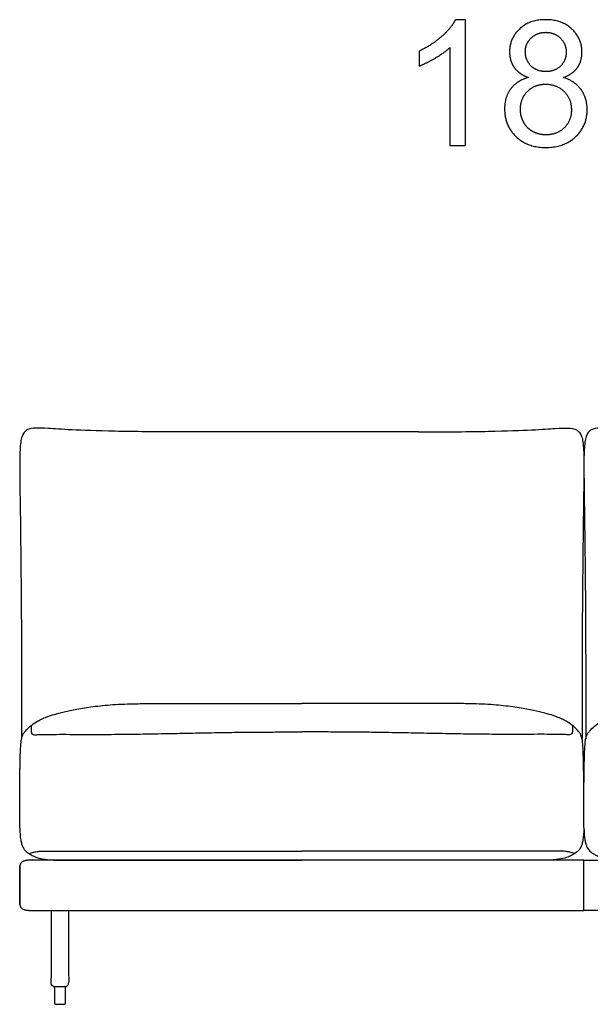
# Model space of a CAD drawing. Units: millimetres. Extents: x -24384 to 59856, y -49291 to -28173.
# Drawn here: x -8674 to -7764, y -32677 to -31105 of the extents above; entities that cross this region are included whole.
import ezdxf

# ---------------------------------------------------------------- set-up
doc = ezdxf.new("R2010")
doc.units = ezdxf.units.MM
doc.layers.add('03_LINEA FINA', color=254, linetype='Continuous', true_color=0xbebebe)

msp = doc.modelspace()

# ---------------------------------------------------------------- linework, layer by layer
at = {"layer": '03_LINEA FINA'}
for p, q in [((-7963, -31104.7), (-7978.8, -31104.7)), ((-7963, -31305.4), (-7963, -31104.7)), ((-7987.5, -31149), (-7987.5, -31305.4)), ((-7987.5, -31305.4), (-7963, -31305.4)), ((-8618.4, -32658.1), (-8618.4, -32674.1)), ((-8600.8, -32674.1), (-8600.8, -32658.1)), ((-8615.8, -32676.6), (-8609.6, -32676.6)), ((-8609.6, -32676.6), (-8603.3, -32676.6))]:
    msp.add_line(p, q, dxfattribs=at)
for points in [[(-7773.8, -32526.6), (-7773.8, -32446.6)], [(-8618.4, -32650.5), (-8618.4, -32648)], [(-8600.8, -32650.5), (-8600.8, -32648)], [(-8618.4, -32650.5), (-8618.4, -32658.1)], [(-8600.8, -32658.1), (-8600.8, -32650.5)]]:
    msp.add_lwpolyline(points, dxfattribs=at)
for centre, start, end in [((-8603.3, -32650.5), 89.9999, 90), ((-8603.3, -32650.5), 0, 0.0024), ((-8615.8, -32674.1), 180, 270), ((-8603.3, -32674.1), 270, 0)]:
    msp.add_arc(centre, 2.57, start, end, dxfattribs=at)
for points, degree, knots in [([(-7978.8, -31104.7), (-7985.2, -31117.7), (-8000.6, -31131.4), (-8016, -31145.2), (-8036.6, -31154.9)], 2, [-9, -9, -9, -8, -8, -7, -7, -7]), ([(-7806.3, -31197), (-7791.5, -31191.4), (-7784.2, -31181.1), (-7776.9, -31170.8), (-7776.9, -31156.9), (-7776.9, -31135.1), (-7792.8, -31119.9), (-7808.8, -31104.7), (-7835, -31104.7), (-7861, -31104.7), (-7876.7, -31119.6), (-7892.4, -31134.4), (-7892.4, -31156.3), (-7892.4, -31170.7), (-7885, -31181.1), (-7877.6, -31191.4), (-7862.4, -31197)], 2, [-8, -8, -8, -7, -7, -6, -6, -5, -5, -4, -4, -3, -3, -2, -2, -1, -1, 0, 0, 0]), ([(-7867.3, -31155.4), (-7867.3, -31169.6), (-7858.1, -31178.6), (-7849, -31187.6), (-7834.4, -31187.6), (-7820.2, -31187.6), (-7811.2, -31178.7), (-7802.1, -31169.8), (-7802.1, -31156.8), (-7802.1, -31143.3), (-7811.4, -31134.1), (-7820.8, -31124.9), (-7834.7, -31124.9), (-7848.7, -31124.9), (-7858, -31133.9), (-7867.3, -31142.9), (-7867.3, -31155.4)], 2, [0, 0, 0, 1, 1, 2, 2, 3, 3, 4, 4, 5, 5, 6, 6, 7, 7, 8, 8, 8]), ([(-8036.6, -31178.6), (-8025.1, -31174.4), (-8010.8, -31165.9), (-7996.4, -31157.5), (-7987.5, -31149)], 2, [-6, -6, -6, -5, -5, -4, -4, -4]), ([(-7862.4, -31197), (-7880.6, -31201.8), (-7890.5, -31215), (-7900.4, -31228.1), (-7900.4, -31247.6), (-7900.4, -31273.8), (-7882.3, -31291.3), (-7864.1, -31308.8), (-7834.6, -31308.8), (-7805, -31308.8), (-7786.8, -31291.4), (-7768.7, -31273.9), (-7768.7, -31248.3), (-7768.7, -31229.7), (-7778.3, -31216.4), (-7787.9, -31203), (-7806.3, -31197)], 2, [-16, -16, -16, -15, -15, -14, -14, -13, -13, -12, -12, -11, -11, -10, -10, -9, -9, -8, -8, -8]), ([(-7875.2, -31247.7), (-7875.2, -31258.2), (-7870.2, -31268.1), (-7865.2, -31277.9), (-7855.4, -31283.3), (-7845.6, -31288.6), (-7834.3, -31288.6), (-7816.7, -31288.6), (-7805.2, -31277.3), (-7793.8, -31266), (-7793.8, -31248.6), (-7793.8, -31230.8), (-7805.6, -31219.2), (-7817.4, -31207.7), (-7835.1, -31207.7), (-7852.4, -31207.7), (-7863.8, -31219.1), (-7875.2, -31230.6), (-7875.2, -31247.7)], 2, [0, 0, 0, 1, 1, 2, 2, 3, 3, 4, 4, 5, 5, 6, 6, 7, 7, 8, 8, 9, 9, 9]), ([(-8409.8, -31762.8), (-8455.7, -31762.8), (-8528.9, -31762), (-8595.4, -31759.5), (-8631, -31757.2), (-8650, -31756.1), (-8661, -31758.1), (-8667.2, -31763.5), (-8670.4, -31769.8), (-8672.4, -31778.8), (-8673.5, -31790.8), (-8673.9, -31806.2), (-8673.8, -31825.5), (-8673.6, -31849.1), (-8673.3, -31872.8), (-8672.9, -31894.6), (-8672.7, -31912.4), (-8672.5, -31931.9), (-8672.2, -31953), (-8672, -31975.9), (-8671.8, -31996.5), (-8671.6, -32014), (-8671.5, -32027.6), (-8671.4, -32041.7), (-8671.3, -32056.3), (-8671.2, -32071.4), (-8671.2, -32087.1), (-8671.1, -32100.7), (-8671.1, -32111.8), (-8671, -32120.3), (-8671, -32128.9), (-8671, -32137.7), (-8671, -32145.1), (-8671, -32151.1), (-8671, -32155.7), (-8670.9, -32160.2), (-8670.9, -32164.9), (-8670.9, -32169.5), (-8670.9, -32173.4), (-8670.9, -32176.6), (-8670.9, -32179), (-8670.9, -32181.4), (-8670.9, -32183.4), (-8670.9, -32185), (-8670.9, -32186.2), (-8670.9, -32187.4), (-8670.9, -32188.6), (-8670.9, -32189.6), (-8670.9, -32190.4), (-8670.9, -32191), (-8670.9, -32191.6), (-8670.9, -32192.2), (-8670.9, -32192.8), (-8670.9, -32193.2), (-8670.9, -32193.7), (-8670.9, -32193.9), (-8670.9, -32194.2), (-8670.9, -32194.4), (-8670.9, -32194.7), (-8670.9, -32195), (-8670.9, -32195.4), (-8670.9, -32195.9), (-8670.9, -32196.6), (-8670.9, -32197.4), (-8670.9, -32198.4), (-8670.9, -32199.4), (-8670.9, -32200.3), (-8670.9, -32201.6), (-8670.9, -32203.2), (-8670.9, -32205), (-8670.9, -32206.9), (-8670.9, -32209.3), (-8670.9, -32212.3), (-8670.9, -32215.7), (-8670.9, -32219.1), (-8670.9, -32222.3), (-8670.9, -32225.5), (-8670.9, -32229.5), (-8670.9, -32234.4), (-8670.9, -32239.9), (-8670.9, -32245), (-8670.8, -32249.2), (-8670.8, -32251.7), (-8670.8, -32252.6)], 3, [885.458543, 885.458543, 885.458543, 885.458543, 939.588747, 993.718951, 1047.849155, 1101.979359, 1170.853069, 1205.289924, 1239.726779, 1274.163634, 1308.600489, 1343.037344, 1377.474199, 1411.911054, 1446.347909, 1463.566336, 1480.784764, 1498.003191, 1515.221619, 1532.440046, 1549.658474, 1558.267687, 1566.876901, 1575.486115, 1584.095329, 1592.704542, 1601.313756, 1609.92297, 1614.227577, 1618.532183, 1622.83679, 1627.141397, 1631.446004, 1633.598308, 1635.750611, 1637.902914, 1640.055218, 1642.207521, 1644.359825, 1645.435976, 1646.512128, 1647.58828, 1648.664432, 1649.202507, 1649.740583, 1650.278659, 1650.816735, 1651.354811, 1651.623849, 1651.892887, 1652.161925, 1652.430963, 1652.700001, 1652.969038, 1653.034322, 1653.099605, 1653.164888, 1653.230172, 1653.295455, 1653.360738, 1653.491305, 1653.621872, 1653.752438, 1654.013571, 1654.274705, 1654.535838, 1654.796971, 1655.058104, 1655.580371, 1656.102637, 1656.624904, 1657.147171, 1658.191704, 1659.236237, 1660.28077, 1661.325303, 1662.369836, 1663.414369, 1665.503435, 1667.592501, 1669.681567, 1671.770633, 1673.12978, 1673.12978, 1673.12978, 1673.12978]), ([(-8037.9, -31762.8), (-7992, -31762.8), (-7918.7, -31762), (-7852.3, -31759.5), (-7816.7, -31757.2), (-7797.7, -31756.1), (-7786.7, -31758.1), (-7780.5, -31763.5), (-7777.3, -31769.8), (-7775.3, -31778.8), (-7774.2, -31790.8), (-7773.8, -31806.2), (-7773.9, -31825.5), (-7774.1, -31849.1), (-7774.4, -31872.8), (-7774.7, -31894.6), (-7775, -31912.4), (-7775.2, -31931.9), (-7775.5, -31953), (-7775.7, -31975.9), (-7775.9, -31996.5), (-7776.1, -32014), (-7776.2, -32027.6), (-7776.3, -32041.7), (-7776.4, -32056.3), (-7776.5, -32071.4), (-7776.5, -32087.1), (-7776.6, -32100.7), (-7776.6, -32111.8), (-7776.7, -32120.3), (-7776.7, -32128.9), (-7776.7, -32137.7), (-7776.7, -32145.1), (-7776.7, -32151.1), (-7776.7, -32155.7), (-7776.7, -32160.2), (-7776.7, -32164.9), (-7776.8, -32169.5), (-7776.8, -32173.4), (-7776.8, -32176.6), (-7776.8, -32179), (-7776.8, -32181.4), (-7776.8, -32183.4), (-7776.8, -32185), (-7776.8, -32186.2), (-7776.8, -32187.4), (-7776.8, -32188.6), (-7776.8, -32189.6), (-7776.8, -32190.4), (-7776.8, -32191), (-7776.8, -32191.6), (-7776.8, -32192.2), (-7776.8, -32192.8), (-7776.8, -32193.2), (-7776.8, -32193.7), (-7776.8, -32193.9), (-7776.8, -32194.2), (-7776.8, -32194.4), (-7776.8, -32194.7), (-7776.8, -32195), (-7776.8, -32195.4), (-7776.8, -32195.9), (-7776.8, -32196.6), (-7776.8, -32197.4), (-7776.8, -32198.4), (-7776.8, -32199.4), (-7776.8, -32200.3), (-7776.8, -32201.6), (-7776.8, -32203.2), (-7776.8, -32205), (-7776.8, -32206.9), (-7776.8, -32209.3), (-7776.8, -32212.3), (-7776.8, -32215.7), (-7776.8, -32219.1), (-7776.8, -32222.3), (-7776.8, -32225.5), (-7776.8, -32229.5), (-7776.8, -32234.4), (-7776.8, -32239.9), (-7776.8, -32245), (-7776.8, -32249.2), (-7776.9, -32251.7), (-7776.9, -32252.6)], 3, [885.458543, 885.458543, 885.458543, 885.458543, 939.588747, 993.718951, 1047.849155, 1101.979359, 1170.853069, 1205.289924, 1239.726779, 1274.163634, 1308.600489, 1343.037344, 1377.474199, 1411.911054, 1446.347909, 1463.566336, 1480.784764, 1498.003191, 1515.221619, 1532.440046, 1549.658474, 1558.267687, 1566.876901, 1575.486115, 1584.095329, 1592.704542, 1601.313756, 1609.92297, 1614.227577, 1618.532183, 1622.83679, 1627.141397, 1631.446004, 1633.598308, 1635.750611, 1637.902914, 1640.055218, 1642.207521, 1644.359825, 1645.435976, 1646.512128, 1647.58828, 1648.664432, 1649.202507, 1649.740583, 1650.278659, 1650.816735, 1651.354811, 1651.623849, 1651.892887, 1652.161925, 1652.430963, 1652.700001, 1652.969038, 1653.034322, 1653.099605, 1653.164888, 1653.230172, 1653.295455, 1653.360738, 1653.491305, 1653.621872, 1653.752438, 1654.013571, 1654.274705, 1654.535838, 1654.796971, 1655.058104, 1655.580371, 1656.102637, 1656.624904, 1657.147171, 1658.191704, 1659.236237, 1660.28077, 1661.325303, 1662.369836, 1663.414369, 1665.503435, 1667.592501, 1669.681567, 1671.770633, 1673.12973, 1673.12973, 1673.12973, 1673.12973]), ([(-7509.8, -31762.8), (-7555.7, -31762.8), (-7628.9, -31762), (-7695.4, -31759.5), (-7731, -31757.2), (-7750, -31756.1), (-7761, -31758.1), (-7767.2, -31763.5), (-7770.4, -31769.8), (-7772.4, -31778.8), (-7773.5, -31790.8), (-7773.9, -31806.2), (-7773.8, -31825.5), (-7773.6, -31849.1), (-7773.3, -31872.8), (-7772.9, -31894.6), (-7772.7, -31912.4), (-7772.5, -31931.9), (-7772.2, -31953), (-7772, -31975.9), (-7771.8, -31996.5), (-7771.6, -32014), (-7771.5, -32027.6), (-7771.4, -32041.7), (-7771.3, -32056.3), (-7771.2, -32071.4), (-7771.2, -32087.1), (-7771.1, -32100.7), (-7771.1, -32111.8), (-7771, -32120.3), (-7771, -32128.9), (-7771, -32137.7), (-7771, -32145.1), (-7771, -32151.1), (-7771, -32155.7), (-7770.9, -32160.2), (-7770.9, -32164.9), (-7770.9, -32169.5), (-7770.9, -32173.4), (-7770.9, -32176.6), (-7770.9, -32179), (-7770.9, -32181.4), (-7770.9, -32183.4), (-7770.9, -32185), (-7770.9, -32186.2), (-7770.9, -32187.4), (-7770.9, -32188.6), (-7770.9, -32189.6), (-7770.9, -32190.4), (-7770.9, -32191), (-7770.9, -32191.6), (-7770.9, -32192.2), (-7770.9, -32192.8), (-7770.9, -32193.2), (-7770.9, -32193.7), (-7770.9, -32193.9), (-7770.9, -32194.2), (-7770.9, -32194.4), (-7770.9, -32194.7), (-7770.9, -32195), (-7770.9, -32195.4), (-7770.9, -32195.9), (-7770.9, -32196.6), (-7770.9, -32197.4), (-7770.9, -32198.4), (-7770.9, -32199.4), (-7770.9, -32200.3), (-7770.9, -32201.6), (-7770.9, -32203.2), (-7770.9, -32205), (-7770.9, -32206.9), (-7770.9, -32209.3), (-7770.9, -32212.3), (-7770.9, -32215.7), (-7770.9, -32219.1), (-7770.9, -32222.3), (-7770.9, -32225.5), (-7770.9, -32229.5), (-7770.9, -32234.4), (-7770.9, -32239.9), (-7770.9, -32245), (-7770.8, -32249.2), (-7770.8, -32251.7), (-7770.8, -32252.6)], 3, [885.458543, 885.458543, 885.458543, 885.458543, 939.588747, 993.718951, 1047.849155, 1101.979359, 1170.853069, 1205.289924, 1239.726779, 1274.163634, 1308.600489, 1343.037344, 1377.474199, 1411.911054, 1446.347909, 1463.566336, 1480.784764, 1498.003191, 1515.221619, 1532.440046, 1549.658474, 1558.267687, 1566.876901, 1575.486115, 1584.095329, 1592.704542, 1601.313756, 1609.92297, 1614.227577, 1618.532183, 1622.83679, 1627.141397, 1631.446004, 1633.598308, 1635.750611, 1637.902914, 1640.055218, 1642.207521, 1644.359825, 1645.435976, 1646.512128, 1647.58828, 1648.664432, 1649.202507, 1649.740583, 1650.278659, 1650.816735, 1651.354811, 1651.623849, 1651.892887, 1652.161925, 1652.430963, 1652.700001, 1652.969038, 1653.034322, 1653.099605, 1653.164888, 1653.230172, 1653.295455, 1653.360738, 1653.491305, 1653.621872, 1653.752438, 1654.013571, 1654.274705, 1654.535838, 1654.796971, 1655.058104, 1655.580371, 1656.102637, 1656.624904, 1657.147171, 1658.191704, 1659.236237, 1660.28077, 1661.325303, 1662.369836, 1663.414369, 1665.503435, 1667.592501, 1669.681567, 1671.770633, 1673.12973, 1673.12973, 1673.12973, 1673.12973]), ([(-8671.1, -32253.8), (-8670.2, -32249.8), (-8668.2, -32244.4), (-8663.6, -32238.8), (-8657.3, -32232.5), (-8649.3, -32226.8), (-8641, -32222.1), (-8634.4, -32219.2), (-8627.7, -32216.7), (-8620, -32214.1), (-8608, -32210.8), (-8592.2, -32207.1), (-8576.9, -32204.2), (-8559.8, -32201.5), (-8534.7, -32198.6), (-8508.6, -32197.1), (-8491.1, -32196.8), (-8483, -32196.6), (-8476.6, -32196.6), (-8472.3, -32196.6)], 3, [12.052733, 12.052733, 12.052733, 12.052733, 17.14426, 22.235787, 33.353681, 44.471574, 50.030521, 55.589468, 58.368941, 61.148415, 66.707361, 72.266308, 75.045782, 77.825255, 83.384202, 88.943148, 89.760796, 90.578444, 92.21374, 92.21374, 92.21374, 92.21374]), ([(-7776.6, -32253.8), (-7777.5, -32249.8), (-7779.4, -32244.4), (-7784.1, -32238.8), (-7790.3, -32232.5), (-7798.4, -32226.8), (-7806.7, -32222.1), (-7813.3, -32219.2), (-7820, -32216.7), (-7827.7, -32214.1), (-7839.7, -32210.8), (-7855.5, -32207.1), (-7870.7, -32204.2), (-7887.9, -32201.5), (-7913, -32198.6), (-7939.1, -32197.1), (-7956.6, -32196.8), (-7964.7, -32196.6), (-7971, -32196.6), (-7975.3, -32196.6)], 3, [12.052733, 12.052733, 12.052733, 12.052733, 17.14426, 22.235787, 33.353681, 44.471574, 50.030521, 55.589468, 58.368941, 61.148415, 66.707361, 72.266308, 75.045782, 77.825255, 83.384202, 88.943148, 89.760796, 90.578444, 92.21374, 92.21374, 92.21374, 92.21374]), ([(-7771.1, -32253.8), (-7770.2, -32249.8), (-7768.2, -32244.4), (-7763.6, -32238.8), (-7757.3, -32232.5), (-7749.3, -32226.8), (-7741, -32222.1), (-7734.4, -32219.2), (-7727.7, -32216.7), (-7720, -32214.1), (-7708, -32210.8), (-7692.2, -32207.1), (-7676.9, -32204.2), (-7659.8, -32201.5), (-7634.7, -32198.6), (-7608.6, -32197.1), (-7591.1, -32196.8), (-7583, -32196.6), (-7576.6, -32196.6), (-7572.3, -32196.6)], 3, [12.052733, 12.052733, 12.052733, 12.052733, 17.14426, 22.235787, 33.353681, 44.471574, 50.030521, 55.589468, 58.368941, 61.148415, 66.707361, 72.266308, 75.045782, 77.825255, 83.384202, 88.943148, 89.760796, 90.578444, 92.21374, 92.21374, 92.21374, 92.21374]), ([(-8655.7, -32231.5), (-8655.6, -32236.1), (-8655.6, -32240.4), (-8655.4, -32242.3), (-8655.1, -32243.4), (-8654.9, -32244.1), (-8654.5, -32244.7), (-8653.9, -32245.3), (-8652.6, -32246), (-8649.5, -32246.3), (-8645.2, -32246.1), (-8639.7, -32245.9), (-8630.5, -32245.7), (-8616.1, -32245.6), (-8595.1, -32245.6), (-8568.1, -32245.7), (-8536.4, -32245.7), (-8506.8, -32245.5), (-8482, -32245.1), (-8456.5, -32244.7), (-8423.6, -32244.1), (-8389.9, -32243.4), (-8362.9, -32242.9), (-8339.6, -32242.5), (-8313.6, -32242.2), (-8284.4, -32242), (-8254.6, -32241.8), (-8234.2, -32241.7), (-8223.8, -32241.7)], 3, [0, 0, 0, 0, 8.384715, 16.76943, 20.961787, 25.154144, 29.346502, 33.538859, 41.923574, 50.308289, 54.500646, 58.693003, 62.885361, 67.077718, 71.270075, 75.462433, 79.65479, 83.847148, 85.943326, 88.039505, 92.231862, 96.42422, 98.520398, 100.616577, 103.664479, 106.712381, 109.760283, 112.808185, 112.808185, 112.808185, 112.808185]), ([(-7792, -32231.5), (-7792, -32236.1), (-7792.1, -32240.4), (-7792.3, -32242.3), (-7792.6, -32243.4), (-7792.8, -32244.1), (-7793.2, -32244.7), (-7793.8, -32245.3), (-7795.1, -32246), (-7798.2, -32246.3), (-7802.5, -32246.1), (-7808, -32245.9), (-7817.2, -32245.7), (-7831.5, -32245.6), (-7852.6, -32245.6), (-7879.6, -32245.7), (-7911.3, -32245.7), (-7940.9, -32245.5), (-7965.7, -32245.1), (-7991.2, -32244.7), (-8024.1, -32244.1), (-8057.8, -32243.4), (-8084.8, -32242.9), (-8108, -32242.5), (-8134.1, -32242.2), (-8163.3, -32242), (-8193.1, -32241.8), (-8213.5, -32241.7), (-8223.8, -32241.7)], 3, [0, 0, 0, 0, 8.384715, 16.76943, 20.961787, 25.154144, 29.346502, 33.538859, 41.923574, 50.308289, 54.500646, 58.693003, 62.885361, 67.077718, 71.270075, 75.462433, 79.65479, 83.847148, 85.943326, 88.039505, 92.231862, 96.42422, 98.520398, 100.616577, 103.664479, 106.712381, 109.760283, 112.808185, 112.808185, 112.808185, 112.808185]), ([(-8673.8, -32394.7), (-8673.8, -32355.8), (-8673.8, -32340.3), (-8673.7, -32320.1), (-8673.5, -32305.4), (-8673.3, -32294.9), (-8673.1, -32285.4), (-8672.8, -32275), (-8672.1, -32261.8), (-8671.5, -32255.9), (-8671.1, -32253.8)], 3, [0.503687, 0.503687, 0.503687, 0.503687, 16.060181, 32.120362, 48.180542, 56.210633, 64.240723, 80.300904, 96.361085, 128.481446, 128.481446, 128.481446, 128.481446]), ([(-7773.8, -32394.1), (-7773.8, -32355.9), (-7773.9, -32340.4), (-7774, -32320.1), (-7774.2, -32305.4), (-7774.4, -32294.9), (-7774.6, -32285.4), (-7774.9, -32275), (-7775.5, -32261.8), (-7776.1, -32255.9), (-7776.6, -32253.8)], 3, [0.397362, 0.397362, 0.397362, 0.397362, 16.060181, 32.120362, 48.180542, 56.210633, 64.240723, 80.300904, 96.361085, 128.481446, 128.481446, 128.481446, 128.481446]), ([(-7773.8, -32394.1), (-7773.8, -32355.9), (-7773.8, -32340.4), (-7773.7, -32320.1), (-7773.5, -32305.4), (-7773.3, -32294.9), (-7773.1, -32285.4), (-7772.8, -32275), (-7772.1, -32261.8), (-7771.5, -32255.9), (-7771.1, -32253.8)], 3, [0.397362, 0.397362, 0.397362, 0.397362, 16.060181, 32.120362, 48.180542, 56.210633, 64.240723, 80.300904, 96.361085, 128.481446, 128.481446, 128.481446, 128.481446]), ([(-8673.8, -32394.7), (-8673.7, -32402.5), (-8672.9, -32411.9), (-8670.9, -32420.7), (-8668.4, -32427.4), (-8664.4, -32432.5), (-8658.7, -32436.1), (-8652.7, -32439.9), (-8644.1, -32443.4), (-8630.6, -32445.9), (-8616.8, -32446.6), (-8608.2, -32446.6)], 3, [0, 0, 0, 0, 2.99047, 4.485706, 5.980941, 8.971411, 11.961882, 14.952352, 17.942823, 20.933293, 23.923764, 23.923764, 23.923764, 23.923764]), ([(-7773.8, -32394.7), (-7774, -32402.5), (-7774.8, -32411.9), (-7776.8, -32420.7), (-7779.3, -32427.4), (-7783.3, -32432.5), (-7789, -32436.1), (-7795, -32439.9), (-7803.6, -32443.4), (-7817.1, -32445.9), (-7830.9, -32446.6), (-7839.4, -32446.6)], 3, [0, 0, 0, 0, 2.99047, 4.485706, 5.980941, 8.971411, 11.961882, 14.952352, 17.942823, 20.933293, 23.923764, 23.923764, 23.923764, 23.923764]), ([(-7773.8, -32394.7), (-7773.7, -32402.5), (-7772.9, -32411.9), (-7770.9, -32420.7), (-7768.4, -32427.4), (-7764.4, -32432.5), (-7758.7, -32436.1), (-7752.7, -32439.9), (-7744.1, -32443.4), (-7730.6, -32445.9), (-7716.8, -32446.6), (-7708.2, -32446.6)], 3, [0, 0, 0, 0, 2.99047, 4.485706, 5.980941, 8.971411, 11.961882, 14.952352, 17.942823, 20.933293, 23.923764, 23.923764, 23.923764, 23.923764]), ([(-8658.6, -32436.1), (-8656.2, -32435.1), (-8652.6, -32433.9), (-8647.9, -32432.9), (-8644.4, -32432.4), (-8640.8, -32432.1), (-8637.1, -32432), (-8633.2, -32431.9), (-8629, -32431.9), (-8624.5, -32431.9), (-8618.2, -32431.9), (-8608.9, -32431.9), (-8594.8, -32431.9), (-8574.6, -32431.9), (-8546.5, -32431.9), (-8515.1, -32431.9), (-8484.3, -32431.9), (-8463.2, -32431.9), (-8445.8, -32431.9), (-8429.2, -32431.9), (-8407.1, -32431.9), (-8378.9, -32431.9), (-8349.2, -32431.9), (-8318.5, -32431.9), (-8276.6, -32431.9), (-8244.7, -32431.9), (-8223.8, -32431.9)], 3, [0, 0, 0, 0, 13.32689, 19.990335, 26.65378, 33.317225, 39.980669, 46.644114, 53.307559, 59.971004, 66.634449, 73.297894, 79.961339, 86.624784, 93.288229, 99.951674, 103.283396, 106.615119, 108.02663, 109.438142, 112.261165, 115.084188, 117.907212, 120.730235, 123.553258, 129.199305, 129.199305, 129.199305, 129.199305]), ([(-7789, -32436.1), (-7791.5, -32435.1), (-7795.1, -32433.9), (-7799.8, -32432.9), (-7803.3, -32432.4), (-7806.9, -32432.1), (-7810.6, -32432), (-7814.5, -32431.9), (-7818.7, -32431.9), (-7823.2, -32431.9), (-7829.4, -32431.9), (-7838.8, -32431.9), (-7852.8, -32431.9), (-7873.1, -32431.9), (-7901.2, -32431.9), (-7932.6, -32431.9), (-7963.4, -32431.9), (-7984.4, -32431.9), (-8001.8, -32431.9), (-8018.5, -32431.9), (-8040.6, -32431.9), (-8068.8, -32431.9), (-8098.5, -32431.9), (-8129.2, -32431.9), (-8171.1, -32431.9), (-8203, -32431.9), (-8223.8, -32431.9)], 3, [0, 0, 0, 0, 13.32689, 19.990335, 26.65378, 33.317225, 39.980669, 46.644114, 53.307559, 59.971004, 66.634449, 73.297894, 79.961339, 86.624784, 93.288229, 99.951674, 103.283396, 106.615119, 108.02663, 109.438142, 112.261165, 115.084188, 117.907212, 120.730235, 123.553258, 129.199305, 129.199305, 129.199305, 129.199305]), ([(-7773.8, -32446.6), (-7773.9, -32446.6), (-7798.6, -32446.6), (-7801.7, -32446.6), (-7807.3, -32446.6), (-7815, -32446.6), (-7823.7, -32446.6), (-7836.7, -32446.6), (-7851.8, -32446.6), (-7869.2, -32446.6), (-7881, -32446.6), (-7890.9, -32446.6), (-7898.6, -32446.6), (-7906.6, -32446.6), (-7917.5, -32446.6), (-7928.8, -32446.6), (-7940.5, -32446.6), (-7949.4, -32446.6), (-7958.4, -32446.6), (-7967.6, -32446.6), (-7975.4, -32446.6), (-7981.6, -32446.6), (-7999.8, -32446.6), (-8024.3, -32446.6), (-8054.1, -32446.6), (-8075.8, -32446.6), (-8096.7, -32446.6), (-8116.6, -32446.6), (-8135.3, -32446.6), (-8153, -32446.6), (-8169.5, -32446.6), (-8185.2, -32446.6), (-8200.2, -32446.6), (-8219.6, -32446.6), (-8238.6, -32446.6), (-8258.4, -32446.6), (-8273.8, -32446.6), (-8290.2, -32446.6), (-8307.5, -32446.6), (-8325.9, -32446.6), (-8345.5, -32446.6), (-8366.1, -32446.6), (-8387.7, -32446.6), (-8409.9, -32446.6), (-8432.6, -32446.6), (-8455.4, -32446.6), (-8477.9, -32446.6), (-8500, -32446.6), (-8521.2, -32446.6), (-8541.2, -32446.6), (-8566.3, -32446.6), (-8583.4, -32446.6), (-8594.2, -32446.6), (-8596.2, -32446.6), (-8598.7, -32446.6), (-8601.6, -32446.6), (-8605.3, -32446.6), (-8609.8, -32446.6), (-8614.1, -32446.6), (-8617.4, -32446.6), (-8619.9, -32446.6), (-8622.2, -32446.6), (-8625.3, -32446.6), (-8628.9, -32446.6), (-8633, -32446.6), (-8636.9, -32446.6), (-8640.6, -32446.6), (-8644, -32446.6), (-8647.2, -32446.6), (-8650.2, -32446.6), (-8652.5, -32446.6), (-8654.2, -32446.6), (-8655.5, -32446.6), (-8656.5, -32446.6), (-8657.2, -32446.6), (-8657.6, -32446.6), (-8657.9, -32446.6), (-8658, -32446.6), (-8658.2, -32446.6), (-8658.5, -32446.6), (-8659, -32446.6), (-8659.5, -32446.6), (-8660.2, -32446.7), (-8661.1, -32446.7), (-8662.4, -32446.8), (-8664, -32447), (-8665.7, -32447.4), (-8667.2, -32447.9), (-8669, -32448.7), (-8670.5, -32449.7), (-8671.6, -32450.8), (-8672.3, -32451.7), (-8672.8, -32452.7), (-8673.1, -32453.6), (-8673.4, -32454.3), (-8673.5, -32454.8), (-8673.6, -32455.3), (-8673.7, -32455.8), (-8673.8, -32456.2), (-8673.8, -32456.5), (-8673.8, -32456.8), (-8673.8, -32457), (-8673.8, -32457.2), (-8673.8, -32457.3), (-8673.8, -32457.4), (-8673.8, -32457.5), (-8673.8, -32457.6), (-8673.8, -32457.6), (-8673.8, -32457.7), (-8673.8, -32457.7), (-8673.8, -32457.7), (-8673.8, -32457.7), (-8673.8, -32457.9), (-8673.8, -32458.1), (-8673.8, -32458.5), (-8673.8, -32458.9), (-8673.8, -32459.5), (-8673.8, -32460.3), (-8673.8, -32461.3), (-8673.8, -32462.9), (-8673.8, -32464.8), (-8673.8, -32467.1), (-8673.8, -32469.4), (-8673.8, -32472.4), (-8673.8, -32476), (-8673.8, -32480.2), (-8673.8, -32485.7), (-8673.8, -32492), (-8673.8, -32498.8), (-8673.8, -32504.6), (-8673.8, -32509.5), (-8673.8, -32514.5), (-8673.8, -32517.3), (-8673.8, -32517.7), (-8673.8, -32516.8), (-8673.8, -32514.8), (-8673.8, -32511.6), (-8673.8, -32507.5), (-8673.8, -32500.9), (-8673.8, -32493.6), (-8673.8, -32488), (-8673.8, -32486.6), (-8673.8, -32485.3), (-8673.8, -32479.6), (-8673.8, -32472.3), (-8673.8, -32465.7), (-8673.8, -32461.6), (-8673.8, -32458.5), (-8673.8, -32456.4), (-8673.8, -32455.5), (-8673.8, -32455.9), (-8673.8, -32458.7), (-8673.8, -32463.8), (-8673.8, -32468.6), (-8673.8, -32474.5), (-8673.8, -32481.3), (-8673.8, -32487.6), (-8673.8, -32493), (-8673.8, -32497.2), (-8673.8, -32500.9), (-8673.8, -32503.8), (-8673.8, -32506.1), (-8673.8, -32508.4), (-8673.8, -32510.4), (-8673.8, -32511.9), (-8673.8, -32512.9), (-8673.8, -32513.7), (-8673.8, -32514.3), (-8673.8, -32514.8), (-8673.8, -32515.2), (-8673.8, -32515.4), (-8673.8, -32515.5), (-8673.8, -32515.5), (-8673.8, -32515.5), (-8673.8, -32515.6), (-8673.8, -32515.6), (-8673.8, -32515.7), (-8673.8, -32515.7), (-8673.8, -32515.8), (-8673.8, -32516), (-8673.8, -32516.1), (-8673.8, -32516.2), (-8673.8, -32516.5), (-8673.8, -32516.7), (-8673.8, -32517), (-8673.7, -32517.5), (-8673.6, -32518), (-8673.5, -32518.5), (-8673.4, -32519), (-8673.1, -32519.7), (-8672.8, -32520.5), (-8672.3, -32521.5), (-8671.6, -32522.4), (-8670.5, -32523.6), (-8669, -32524.6), (-8667.2, -32525.4), (-8665.7, -32525.8), (-8664, -32526.2), (-8662.4, -32526.4), (-8661.1, -32526.5), (-8660.2, -32526.6), (-8659.5, -32526.6), (-8659, -32526.6), (-8658.5, -32526.6), (-8658.2, -32526.6), (-8658, -32526.6), (-8657.9, -32526.6), (-8657.6, -32526.6), (-8657.2, -32526.6), (-8656.5, -32526.6), (-8655.5, -32526.6), (-8654.2, -32526.6), (-8652.5, -32526.6), (-8650.2, -32526.6), (-8647.2, -32526.6), (-8644, -32526.6), (-8640.6, -32526.6), (-8636.9, -32526.6), (-8633, -32526.6), (-8628.9, -32526.6), (-8625.3, -32526.6), (-8622.2, -32526.6), (-8619.9, -32526.6), (-8617.4, -32526.6), (-8614.1, -32526.6), (-8609.8, -32526.6), (-8605.3, -32526.6), (-8601.6, -32526.6), (-8598.7, -32526.6), (-8596.2, -32526.6), (-8594.2, -32526.6), (-8583.4, -32526.6), (-8566.3, -32526.6), (-8541.2, -32526.6), (-8521.2, -32526.6), (-8500, -32526.6), (-8477.9, -32526.6), (-8455.4, -32526.6), (-8432.6, -32526.6), (-8409.9, -32526.6), (-8387.7, -32526.6), (-8366.1, -32526.6), (-8345.5, -32526.6), (-8325.9, -32526.6), (-8307.5, -32526.6), (-8290.2, -32526.6), (-8273.8, -32526.6), (-8258.4, -32526.6), (-8238.6, -32526.6), (-8219.6, -32526.6), (-8200.2, -32526.6), (-8185.2, -32526.6), (-8169.5, -32526.6), (-8153, -32526.6), (-8135.3, -32526.6), (-8116.6, -32526.6), (-8096.7, -32526.6), (-8075.8, -32526.6), (-8054.1, -32526.6), (-8024.3, -32526.6), (-7999.8, -32526.6), (-7981.6, -32526.6), (-7975.4, -32526.6), (-7967.6, -32526.6), (-7958.4, -32526.6), (-7949.4, -32526.6), (-7940.5, -32526.6), (-7928.8, -32526.6), (-7917.5, -32526.6), (-7906.6, -32526.6), (-7898.6, -32526.6), (-7890.9, -32526.6), (-7881, -32526.6), (-7869.2, -32526.6), (-7851.8, -32526.6), (-7836.7, -32526.6), (-7823.7, -32526.6), (-7815, -32526.6), (-7807.3, -32526.6), (-7801.7, -32526.6), (-7798.7, -32526.6), (-7773.8, -32526.6)], 3, [5626.20142, 5626.20142, 5626.20142, 5626.20142, 5626.212862, 5627.163824, 5629.065747, 5630.967671, 5632.869594, 5634.771518, 5638.575365, 5640.477289, 5642.379212, 5643.330174, 5644.281136, 5645.232098, 5646.183059, 5648.084983, 5649.035945, 5649.986906, 5650.937868, 5651.88883, 5652.839792, 5653.315273, 5653.790754, 5658.375529, 5660.667916, 5662.960304, 5665.252692, 5667.545079, 5669.837467, 5672.129854, 5674.422242, 5676.71463, 5679.007017, 5681.299405, 5685.88418, 5688.176568, 5690.468955, 5692.761343, 5695.053731, 5697.346118, 5699.638506, 5701.930893, 5704.223281, 5706.515669, 5708.808056, 5711.100444, 5713.392831, 5715.685219, 5717.977607, 5720.269994, 5722.562382, 5727.147157, 5727.381532, 5727.615907, 5728.084657, 5728.553407, 5729.022157, 5729.959657, 5730.897157, 5731.365907, 5731.834657, 5732.303407, 5732.772157, 5733.709657, 5734.647157, 5735.584657, 5736.522157, 5737.459657, 5738.397157, 5739.334657, 5740.272157, 5740.740907, 5741.209657, 5741.678407, 5741.912782, 5742.02997, 5742.147157, 5742.208516, 5742.269875, 5742.392594, 5742.638031, 5742.883468, 5743.128905, 5743.619779, 5744.110652, 5745.0924, 5746.074148, 5747.055896, 5748.037643, 5750.001139, 5750.982886, 5751.964634, 5752.946382, 5753.928129, 5754.419003, 5754.909877, 5755.400751, 5755.891625, 5756.382499, 5756.627936, 5756.873373, 5757.11881, 5757.241528, 5757.364246, 5757.486965, 5757.609683, 5757.671043, 5757.732402, 5757.763081, 5757.793761, 5757.824441, 5757.83978, 5757.85512, 5758.35805, 5758.86098, 5759.866839, 5760.872698, 5761.878558, 5763.890277, 5765.901995, 5769.925433, 5773.94887, 5777.972308, 5781.995745, 5790.04262, 5798.089495, 5806.13637, 5822.23012, 5838.32387, 5854.41762, 5870.51137, 5886.60512, 5918.79262, 5934.88637, 5950.98012, 5967.07387, 5983.16762, 5999.26137, 6015.35512, 6047.54262, 6057.674711, 6057.674711, 6057.674711, 6067.806802, 6099.994302, 6116.088052, 6132.181802, 6148.275552, 6164.369302, 6180.463052, 6196.556802, 6228.744302, 6244.838052, 6260.931802, 6277.025552, 6293.119302, 6309.213052, 6317.259927, 6325.306802, 6333.353677, 6337.377114, 6341.400552, 6345.423989, 6349.447427, 6351.459146, 6353.470864, 6354.476724, 6355.482583, 6356.488442, 6356.991372, 6357.494302, 6357.509642, 6357.524981, 6357.555661, 6357.586341, 6357.61702, 6357.678379, 6357.739739, 6357.862457, 6357.985176, 6358.107894, 6358.230613, 6358.476049, 6358.721486, 6358.966923, 6359.457797, 6359.948671, 6360.439545, 6360.930419, 6361.421293, 6362.40304, 6363.384788, 6364.366536, 6365.348283, 6367.311779, 6368.293527, 6369.275274, 6370.257022, 6371.23877, 6371.729643, 6372.220517, 6372.465954, 6372.711391, 6372.956828, 6373.079547, 6373.140906, 6373.202265, 6373.319453, 6373.43664, 6373.671015, 6374.139765, 6374.608515, 6375.077265, 6376.014765, 6376.952265, 6377.889765, 6378.827265, 6379.764765, 6380.702265, 6381.639765, 6382.577265, 6383.046015, 6383.514765, 6383.983515, 6384.452265, 6385.389765, 6386.327265, 6386.796015, 6387.264765, 6387.733515, 6387.96789, 6388.202265, 6392.78704, 6395.079428, 6397.371815, 6399.664203, 6401.956591, 6404.248978, 6406.541366, 6408.833753, 6411.126141, 6413.418529, 6415.710916, 6418.003304, 6420.295692, 6422.588079, 6424.880467, 6427.172854, 6429.465242, 6434.050017, 6436.342405, 6438.634792, 6440.92718, 6443.219568, 6445.511955, 6447.804343, 6450.09673, 6452.389118, 6454.681506, 6456.973893, 6461.558668, 6462.034149, 6462.50963, 6463.460592, 6464.411554, 6465.362516, 6466.313477, 6467.264439, 6469.166363, 6470.117325, 6471.068286, 6472.019248, 6472.97021, 6474.872133, 6476.774057, 6480.577904, 6482.479828, 6484.381751, 6486.283675, 6488.185599, 6489.130291, 6489.130291, 6489.130291, 6489.130291]), ([(-7773.8, -32446.6), (-7763.4, -32446.6), (-7749.1, -32446.6), (-7746, -32446.6), (-7740.4, -32446.6), (-7732.7, -32446.6), (-7724, -32446.6), (-7711, -32446.6), (-7695.9, -32446.6), (-7678.5, -32446.6), (-7666.7, -32446.6), (-7656.7, -32446.6), (-7649, -32446.6), (-7641.1, -32446.6), (-7630.2, -32446.6), (-7618.9, -32446.6), (-7607.2, -32446.6), (-7598.3, -32446.6), (-7589.2, -32446.6), (-7580.1, -32446.6), (-7572.3, -32446.6), (-7566.1, -32446.6), (-7547.9, -32446.6), (-7523.4, -32446.6), (-7493.6, -32446.6), (-7471.8, -32446.6), (-7450.9, -32446.6), (-7431.1, -32446.6), (-7412.3, -32446.6), (-7394.7, -32446.6), (-7378.1, -32446.6), (-7362.5, -32446.6), (-7347.5, -32446.6), (-7328.1, -32446.6), (-7309.1, -32446.6), (-7289.3, -32446.6), (-7273.8, -32446.6), (-7257.5, -32446.6), (-7240.2, -32446.6), (-7221.7, -32446.6), (-7202.2, -32446.6), (-7181.6, -32446.6), (-7160, -32446.6), (-7137.8, -32446.6), (-7115.1, -32446.6), (-7092.3, -32446.6), (-7069.7, -32446.6), (-7047.7, -32446.6), (-7026.5, -32446.6), (-7006.4, -32446.6), (-6981.4, -32446.6), (-6964.3, -32446.6), (-6953.4, -32446.6), (-6951.4, -32446.6), (-6949, -32446.6), (-6946.1, -32446.6), (-6942.4, -32446.6), (-6937.8, -32446.6), (-6933.5, -32446.6), (-6930.2, -32446.6), (-6927.8, -32446.6), (-6925.5, -32446.6), (-6922.4, -32446.6), (-6918.8, -32446.6), (-6914.7, -32446.6), (-6910.8, -32446.6), (-6907.1, -32446.6), (-6903.7, -32446.6), (-6900.5, -32446.6), (-6897.5, -32446.6), (-6895.2, -32446.6), (-6893.4, -32446.6), (-6892.2, -32446.6), (-6891.1, -32446.6), (-6890.5, -32446.6), (-6890.1, -32446.6), (-6889.8, -32446.6), (-6889.6, -32446.6), (-6889.5, -32446.6), (-6889.1, -32446.6), (-6888.7, -32446.6), (-6888.2, -32446.6), (-6887.5, -32446.7), (-6886.6, -32446.7), (-6885.3, -32446.8), (-6883.7, -32447), (-6882, -32447.4), (-6880.5, -32447.9), (-6878.6, -32448.7), (-6877.2, -32449.7), (-6876.1, -32450.8), (-6875.4, -32451.7), (-6874.9, -32452.7), (-6874.5, -32453.6), (-6874.3, -32454.3), (-6874.2, -32454.8), (-6874.1, -32455.3), (-6874, -32455.8), (-6873.9, -32456.2), (-6873.9, -32456.5), (-6873.9, -32456.8), (-6873.9, -32457), (-6873.9, -32457.2), (-6873.9, -32457.3), (-6873.8, -32457.4), (-6873.8, -32457.5), (-6873.8, -32457.6), (-6873.8, -32457.6), (-6873.8, -32457.7), (-6873.8, -32457.7), (-6873.8, -32457.7), (-6873.8, -32457.7), (-6873.8, -32457.9), (-6873.8, -32458.1), (-6873.8, -32458.5), (-6873.8, -32458.9), (-6873.8, -32459.5), (-6873.8, -32460.3), (-6873.8, -32461.3), (-6873.8, -32462.9), (-6873.8, -32464.8), (-6873.8, -32467.1), (-6873.8, -32469.4), (-6873.8, -32472.4), (-6873.8, -32476), (-6873.8, -32480.2), (-6873.8, -32485.7), (-6873.8, -32492), (-6873.8, -32498.8), (-6873.8, -32504.6), (-6873.8, -32509.5), (-6873.8, -32514.5), (-6873.8, -32517.3), (-6873.8, -32517.7), (-6873.8, -32516.8), (-6873.8, -32514.8), (-6873.8, -32511.6), (-6873.8, -32507.5), (-6873.8, -32500.9), (-6873.8, -32493.6), (-6873.8, -32488), (-6873.8, -32486.6), (-6873.8, -32485.3), (-6873.8, -32479.6), (-6873.8, -32472.3), (-6873.8, -32465.7), (-6873.8, -32461.6), (-6873.8, -32458.5), (-6873.8, -32456.4), (-6873.8, -32455.5), (-6873.8, -32455.9), (-6873.8, -32458.7), (-6873.8, -32463.8), (-6873.8, -32468.6), (-6873.8, -32474.5), (-6873.8, -32481.3), (-6873.8, -32487.6), (-6873.8, -32493), (-6873.8, -32497.2), (-6873.8, -32500.9), (-6873.8, -32503.8), (-6873.8, -32506.1), (-6873.8, -32508.4), (-6873.8, -32510.4), (-6873.8, -32511.9), (-6873.8, -32512.9), (-6873.8, -32513.7), (-6873.8, -32514.3), (-6873.8, -32514.8), (-6873.8, -32515.2), (-6873.8, -32515.4), (-6873.8, -32515.5), (-6873.8, -32515.5), (-6873.8, -32515.5), (-6873.8, -32515.6), (-6873.8, -32515.6), (-6873.8, -32515.7), (-6873.8, -32515.7), (-6873.8, -32515.8), (-6873.9, -32516), (-6873.9, -32516.1), (-6873.9, -32516.2), (-6873.9, -32516.5), (-6873.9, -32516.7), (-6873.9, -32517), (-6874, -32517.5), (-6874.1, -32518), (-6874.2, -32518.5), (-6874.3, -32519), (-6874.5, -32519.7), (-6874.9, -32520.5), (-6875.4, -32521.5), (-6876.1, -32522.4), (-6877.2, -32523.6), (-6878.6, -32524.6), (-6880.5, -32525.4), (-6882, -32525.8), (-6883.7, -32526.2), (-6885.3, -32526.4), (-6886.6, -32526.5), (-6887.5, -32526.6), (-6888.2, -32526.6), (-6888.7, -32526.6), (-6889.1, -32526.6), (-6889.5, -32526.6), (-6889.6, -32526.6), (-6889.8, -32526.6), (-6890.1, -32526.6), (-6890.5, -32526.6), (-6891.1, -32526.6), (-6892.2, -32526.6), (-6893.4, -32526.6), (-6895.2, -32526.6), (-6897.5, -32526.6), (-6900.5, -32526.6), (-6903.7, -32526.6), (-6907.1, -32526.6), (-6910.8, -32526.6), (-6914.7, -32526.6), (-6918.8, -32526.6), (-6922.4, -32526.6), (-6925.5, -32526.6), (-6927.8, -32526.6), (-6930.2, -32526.6), (-6933.5, -32526.6), (-6937.8, -32526.6), (-6942.4, -32526.6), (-6946.1, -32526.6), (-6949, -32526.6), (-6951.4, -32526.6), (-6953.4, -32526.6), (-6964.3, -32526.6), (-6981.4, -32526.6), (-7006.4, -32526.6), (-7026.5, -32526.6), (-7047.7, -32526.6), (-7069.7, -32526.6), (-7092.3, -32526.6), (-7115.1, -32526.6), (-7137.8, -32526.6), (-7160, -32526.6), (-7181.6, -32526.6), (-7202.2, -32526.6), (-7221.7, -32526.6), (-7240.2, -32526.6), (-7257.5, -32526.6), (-7273.8, -32526.6), (-7289.3, -32526.6), (-7309.1, -32526.6), (-7328.1, -32526.6), (-7347.5, -32526.6), (-7362.5, -32526.6), (-7378.1, -32526.6), (-7394.7, -32526.6), (-7412.3, -32526.6), (-7431.1, -32526.6), (-7450.9, -32526.6), (-7471.8, -32526.6), (-7493.6, -32526.6), (-7523.4, -32526.6), (-7547.9, -32526.6), (-7566.1, -32526.6), (-7572.3, -32526.6), (-7580.1, -32526.6), (-7589.2, -32526.6), (-7598.3, -32526.6), (-7607.2, -32526.6), (-7618.9, -32526.6), (-7630.2, -32526.6), (-7641.1, -32526.6), (-7649, -32526.6), (-7656.7, -32526.6), (-7666.7, -32526.6), (-7678.5, -32526.6), (-7695.9, -32526.6), (-7711, -32526.6), (-7724, -32526.6), (-7732.7, -32526.6), (-7740.4, -32526.6), (-7746, -32526.6), (-7749.1, -32526.6), (-7773.8, -32526.6), (-7773.9, -32526.6)], 3, [5626.20142, 5626.20142, 5626.20142, 5626.20142, 5626.212862, 5627.163824, 5629.065747, 5630.967671, 5632.869594, 5634.771518, 5638.575365, 5640.477289, 5642.379212, 5643.330174, 5644.281136, 5645.232098, 5646.183059, 5648.084983, 5649.035945, 5649.986906, 5650.937868, 5651.88883, 5652.839792, 5653.315273, 5653.790754, 5658.375529, 5660.667916, 5662.960304, 5665.252692, 5667.545079, 5669.837467, 5672.129854, 5674.422242, 5676.71463, 5679.007017, 5681.299405, 5685.88418, 5688.176568, 5690.468955, 5692.761343, 5695.053731, 5697.346118, 5699.638506, 5701.930893, 5704.223281, 5706.515669, 5708.808056, 5711.100444, 5713.392831, 5715.685219, 5717.977607, 5720.269994, 5722.562382, 5727.147157, 5727.381532, 5727.615907, 5728.084657, 5728.553407, 5729.022157, 5729.959657, 5730.897157, 5731.365907, 5731.834657, 5732.303407, 5732.772157, 5733.709657, 5734.647157, 5735.584657, 5736.522157, 5737.459657, 5738.397157, 5739.334657, 5740.272157, 5740.740907, 5741.209657, 5741.678407, 5741.912782, 5742.02997, 5742.147157, 5742.208516, 5742.269875, 5742.392594, 5742.638031, 5742.883468, 5743.128905, 5743.619779, 5744.110652, 5745.0924, 5746.074148, 5747.055896, 5748.037643, 5750.001139, 5750.982886, 5751.964634, 5752.946382, 5753.928129, 5754.419003, 5754.909877, 5755.400751, 5755.891625, 5756.382499, 5756.627936, 5756.873373, 5757.11881, 5757.241528, 5757.364246, 5757.486965, 5757.609683, 5757.671043, 5757.732402, 5757.763081, 5757.793761, 5757.824441, 5757.83978, 5757.85512, 5758.35805, 5758.86098, 5759.866839, 5760.872698, 5761.878558, 5763.890277, 5765.901995, 5769.925433, 5773.94887, 5777.972308, 5781.995745, 5790.04262, 5798.089495, 5806.13637, 5822.23012, 5838.32387, 5854.41762, 5870.51137, 5886.60512, 5918.79262, 5934.88637, 5950.98012, 5967.07387, 5983.16762, 5999.26137, 6015.35512, 6047.54262, 6057.674711, 6057.674711, 6057.674711, 6067.806802, 6099.994302, 6116.088052, 6132.181802, 6148.275552, 6164.369302, 6180.463052, 6196.556802, 6228.744302, 6244.838052, 6260.931802, 6277.025552, 6293.119302, 6309.213052, 6317.259927, 6325.306802, 6333.353677, 6337.377114, 6341.400552, 6345.423989, 6349.447427, 6351.459146, 6353.470864, 6354.476724, 6355.482583, 6356.488442, 6356.991372, 6357.494302, 6357.509642, 6357.524981, 6357.555661, 6357.586341, 6357.61702, 6357.678379, 6357.739739, 6357.862457, 6357.985176, 6358.107894, 6358.230613, 6358.476049, 6358.721486, 6358.966923, 6359.457797, 6359.948671, 6360.439545, 6360.930419, 6361.421293, 6362.40304, 6363.384788, 6364.366536, 6365.348283, 6367.311779, 6368.293527, 6369.275274, 6370.257022, 6371.23877, 6371.729643, 6372.220517, 6372.465954, 6372.711391, 6372.956828, 6373.079547, 6373.140906, 6373.202265, 6373.319453, 6373.43664, 6373.671015, 6374.139765, 6374.608515, 6375.077265, 6376.014765, 6376.952265, 6377.889765, 6378.827265, 6379.764765, 6380.702265, 6381.639765, 6382.577265, 6383.046015, 6383.514765, 6383.983515, 6384.452265, 6385.389765, 6386.327265, 6386.796015, 6387.264765, 6387.733515, 6387.96789, 6388.202265, 6392.78704, 6395.079428, 6397.371815, 6399.664203, 6401.956591, 6404.248978, 6406.541366, 6408.833753, 6411.126141, 6413.418529, 6415.710916, 6418.003304, 6420.295692, 6422.588079, 6424.880467, 6427.172854, 6429.465242, 6434.050017, 6436.342405, 6438.634792, 6440.92718, 6443.219568, 6445.511955, 6447.804343, 6450.09673, 6452.389118, 6454.681506, 6456.973893, 6461.558668, 6462.034149, 6462.50963, 6463.460592, 6464.411554, 6465.362516, 6466.313477, 6467.264439, 6469.166363, 6470.117325, 6471.068286, 6472.019248, 6472.97021, 6474.872133, 6476.774057, 6480.577904, 6482.479828, 6484.381751, 6486.283675, 6488.185599, 6489.13656, 6489.148001, 6489.148001, 6489.148001, 6489.148001])]:
    msp.add_open_spline(points, degree=degree, knots=knots, dxfattribs=at)
for points, degree in [([(-8036.6, -31154.9), (-8036.6, -31166.8), (-8036.6, -31178.6)], 2), ([(-8037.9, -31762.8), (-8162, -31762.8), (-8285.7, -31762.8), (-8409.8, -31762.8)], 3), ([(-8472.3, -32196.6), (-8386.5, -32196.6), (-8299.5, -32196.6), (-8223.8, -32196.6)], 3), ([(-7975.3, -32196.6), (-8061.2, -32196.6), (-8148.2, -32196.6), (-8223.8, -32196.6)], 3), ([(-8673.8, -32394.7), (-8673.8, -32394.4), (-8673.8, -32394.2), (-8673.8, -32393.9)], 3), ([(-8608.2, -32446.6), (-8483.6, -32446.6), (-8340.3, -32446.6), (-8223.8, -32446.6)], 3), ([(-7839.4, -32446.6), (-7964.1, -32446.6), (-8107.4, -32446.6), (-8223.8, -32446.6)], 3)]:
    msp.add_open_spline(points, degree=degree, dxfattribs=at)
msp.add_rational_spline([(-8623.8, -32526.6), (-8623.8, -32622.1), (-8623.8, -32645.4), (-8623.8, -32648), (-8621.3, -32648), (-8619.8, -32648), (-8618.4, -32648), (-8609.6, -32648), (-8600.8, -32648), (-8599.3, -32648), (-8597.8, -32648), (-8595.3, -32648), (-8595.3, -32645.4), (-8595.3, -32617.5), (-8595.3, -32526.6)], [1, 1, 1, 0.707106781187, 1, 1, 1, 1, 1, 1, 1, 0.707106781186, 1, 1, 1], degree=2, knots=[14.242496, 14.242496, 14.242496, 23.089068, 23.089068, 23.874466, 23.874466, 24.440847, 24.440847, 42.056351, 42.056351, 42.622731, 42.622731, 43.408129, 43.408129, 53.993849, 53.993849, 53.993849], dxfattribs=at)

doc.saveas('drawing.dxf')
